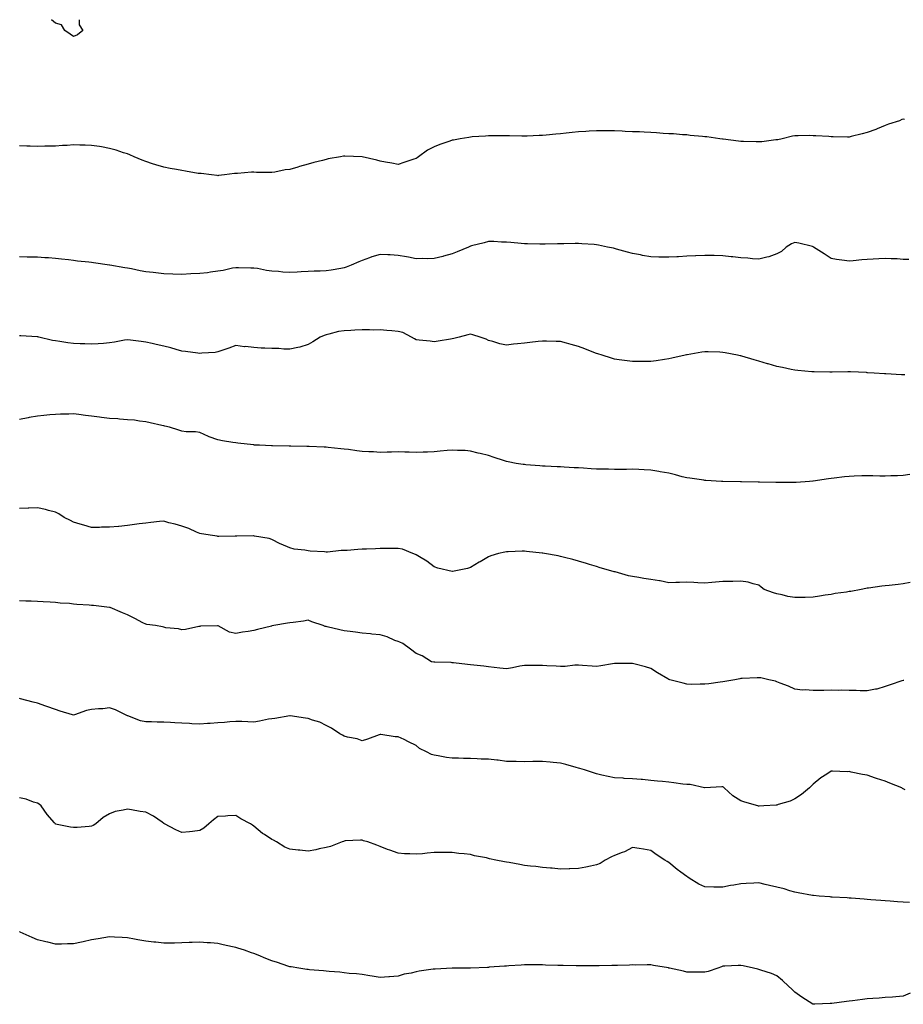
# Model space of a CAD drawing. Units: inches. Extents: x 1026563 to 1029203, y 7289978 to 7292618.
# Drawn here: x 1027588 to 1028078, y 7292072 to 7292618 of the extents above; entities that cross this region are included whole.
import ezdxf

# ---------------------------------------------------------------- set-up
doc = ezdxf.new("R2010")
doc.units = ezdxf.units.IN
doc.header["$MEASUREMENT"] = 0
doc.layers.add('Contour_10267289', color=7, linetype='Continuous', true_color=0xbe6418)

msp = doc.modelspace()

# ---------------------------------------------------------------- linework, layer by layer
at = {"layer": 'Contour_10267289'}
for points in [[(1027618.05, 7292608.77, 3140), (1027616.17, 7292610.04, 3140), (1027613.28, 7292611.92, 3140), (1027611.29, 7292615.15, 3140), (1027608.05, 7292616.11, 3140), (1027605.79, 7292618, 3140)], [(1027621.22, 7292618, 3140), (1027621.23, 7292615.11, 3140), (1027623.19, 7292611.92, 3140), (1027620.28, 7292609.69, 3140), (1027618.05, 7292608.77, 3140)], [(1028078.85, 7292562.73, 3141), (1028078.05, 7292562.85, 3141), (1028077.37, 7292562.6, 3141), (1028075.98, 7292561.92, 3141), (1028069.92, 7292560.05, 3141), (1028068.05, 7292559.31, 3141), (1028063.67, 7292557.55, 3141), (1028062.8, 7292557.16, 3141), (1028058.05, 7292555.5, 3141), (1028055.34, 7292554.64, 3141), (1028049.24, 7292553.12, 3141), (1028048.05, 7292552.78, 3141), (1028047.19, 7292552.78, 3141), (1028039.18, 7292553.05, 3141), (1028038.05, 7292553.06, 3141), (1028036.82, 7292553.16, 3141), (1028029.67, 7292553.54, 3141), (1028028.05, 7292553.66, 3141), (1028026.27, 7292553.69, 3141), (1028019.77, 7292553.64, 3141), (1028018.05, 7292553.66, 3141), (1028016.66, 7292553.31, 3141), (1028010.92, 7292551.92, 3141), (1028008.54, 7292551.44, 3141), (1028008.05, 7292551.36, 3141), (1028007.46, 7292551.32, 3141), (1027999.71, 7292550.25, 3141), (1027998.05, 7292550.17, 3141), (1027996.45, 7292550.32, 3141), (1027989.55, 7292550.41, 3141), (1027988.05, 7292550.52, 3141), (1027986.82, 7292550.7, 3141), (1027978.28, 7292551.69, 3141), (1027978.05, 7292551.71, 3141), (1027977.85, 7292551.73, 3141), (1027976.41, 7292551.92, 3141), (1027969.09, 7292552.95, 3141), (1027968.05, 7292553.1, 3141), (1027966.74, 7292553.23, 3141), (1027959.98, 7292553.85, 3141), (1027958.05, 7292554.05, 3141), (1027955.76, 7292554.21, 3141), (1027950.73, 7292554.61, 3141), (1027948.05, 7292554.78, 3141), (1027945.04, 7292554.92, 3141), (1027941.33, 7292555.2, 3141), (1027938.05, 7292555.36, 3141), (1027934.44, 7292555.54, 3141), (1027931.86, 7292555.72, 3141), (1027928.05, 7292555.89, 3141), (1027923.91, 7292556.07, 3141), (1027922.25, 7292556.13, 3141), (1027918.05, 7292556.3, 3141), (1027913.67, 7292556.3, 3141), (1027912.42, 7292556.29, 3141), (1027908.05, 7292556.29, 3141), (1027903.87, 7292556.11, 3141), (1027902.15, 7292556.02, 3141), (1027898.05, 7292555.84, 3141), (1027894.55, 7292555.42, 3141), (1027891.17, 7292555.05, 3141), (1027888.05, 7292554.69, 3141), (1027885.51, 7292554.46, 3141), (1027880.14, 7292554.01, 3141), (1027878.05, 7292553.82, 3141), (1027876.23, 7292553.74, 3141), (1027869.57, 7292553.45, 3141), (1027868.05, 7292553.38, 3141), (1027866.55, 7292553.42, 3141), (1027859.73, 7292553.61, 3141), (1027858.05, 7292553.65, 3141), (1027856.35, 7292553.61, 3141), (1027849.77, 7292553.64, 3141), (1027848.05, 7292553.6, 3141), (1027846.51, 7292553.45, 3141), (1027839.12, 7292552.98, 3141), (1027838.05, 7292552.89, 3141), (1027837.21, 7292552.75, 3141), (1027832.42, 7292551.92, 3141), (1027828.75, 7292551.22, 3141), (1027828.05, 7292551.1, 3141), (1027826.76, 7292550.62, 3141), (1027821.16, 7292548.81, 3141), (1027818.05, 7292547.53, 3141), (1027814.38, 7292545.6, 3141), (1027809.38, 7292541.92, 3141), (1027808.58, 7292541.4, 3141), (1027808.05, 7292541.04, 3141), (1027806.72, 7292540.6, 3141), (1027801.25, 7292538.73, 3141), (1027798.05, 7292537.66, 3141), (1027794.61, 7292538.48, 3141), (1027790.96, 7292539, 3141), (1027788.05, 7292539.6, 3141), (1027786.25, 7292540.11, 3141), (1027778.05, 7292541.92, 3141), (1027768.42, 7292542.28, 3141), (1027768.05, 7292542.28, 3141), (1027767.74, 7292542.23, 3141), (1027766, 7292541.92, 3141), (1027759.24, 7292540.74, 3141), (1027758.05, 7292540.5, 3141), (1027756.12, 7292539.99, 3141), (1027751.25, 7292538.73, 3141), (1027748.05, 7292537.83, 3141), (1027743.42, 7292536.55, 3141), (1027742.35, 7292536.23, 3141), (1027738.05, 7292534.97, 3141), (1027735.3, 7292534.68, 3141), (1027729.57, 7292533.44, 3141), (1027728.05, 7292533.25, 3141), (1027726.66, 7292533.32, 3141), (1027719.44, 7292533.31, 3141), (1027718.05, 7292533.38, 3141), (1027716.64, 7292533.34, 3141), (1027708.87, 7292532.74, 3141), (1027708.05, 7292532.71, 3141), (1027707.35, 7292532.62, 3141), (1027701.76, 7292531.92, 3141), (1027698.48, 7292531.49, 3141), (1027698.05, 7292531.44, 3141)], [(1027698.05, 7292531.44, 3141), (1027697.68, 7292531.54, 3141), (1027694.57, 7292531.92, 3141), (1027688.75, 7292532.61, 3141), (1027688.05, 7292532.63, 3141), (1027687.23, 7292532.73, 3141), (1027680.16, 7292534.03, 3141), (1027678.05, 7292534.27, 3141), (1027675.1, 7292534.87, 3141), (1027671.64, 7292535.51, 3141), (1027668.05, 7292536.27, 3141), (1027663.62, 7292537.5, 3141), (1027661.88, 7292538.09, 3141), (1027658.05, 7292539.29, 3141), (1027656.17, 7292540.05, 3141), (1027651.7, 7292541.92, 3141), (1027649.2, 7292543.07, 3141), (1027648.05, 7292543.54, 3141), (1027645.73, 7292544.24, 3141), (1027641.76, 7292545.63, 3141), (1027638.05, 7292546.62, 3141), (1027633.56, 7292547.44, 3141), (1027632.39, 7292547.58, 3141), (1027628.05, 7292548.31, 3141), (1027624.53, 7292548.39, 3141), (1027621.53, 7292548.44, 3141), (1027618.05, 7292548.52, 3141), (1027614.42, 7292548.3, 3141), (1027611.84, 7292548.13, 3141), (1027608.05, 7292547.91, 3141), (1027603.99, 7292547.85, 3141), (1027602.17, 7292547.8, 3141), (1027598.05, 7292547.73, 3141), (1027594.03, 7292547.91, 3141), (1027592.07, 7292547.91, 3141), (1027588.05, 7292548.06, 3141)], [(1028081.17, 7292485.04, 3142), (1028078.05, 7292485.05, 3142), (1028074.69, 7292485.27, 3142), (1028071.47, 7292485.34, 3142), (1028068.05, 7292485.57, 3142), (1028064.53, 7292485.45, 3142), (1028061.33, 7292485.19, 3142), (1028058.05, 7292485.04, 3142), (1028055.2, 7292484.76, 3142), (1028050.35, 7292484.22, 3142), (1028048.05, 7292483.99, 3142), (1028045.55, 7292484.42, 3142), (1028041.12, 7292484.98, 3142), (1028038.05, 7292485.54, 3142), (1028034.2, 7292488.07, 3142), (1028028.36, 7292491.92, 3142), (1028028.15, 7292492.03, 3142), (1028028.05, 7292492.09, 3142), (1028027.84, 7292492.13, 3142), (1028020.26, 7292494.13, 3142), (1028018.05, 7292494.47, 3142), (1028016.21, 7292493.76, 3142), (1028013.21, 7292491.92, 3142), (1028010.57, 7292489.4, 3142), (1028008.05, 7292488.06, 3142), (1028003.52, 7292486.44, 3142), (1028002.44, 7292486.3, 3142), (1027998.05, 7292485.21, 3142), (1027994.53, 7292485.44, 3142), (1027991.88, 7292485.74, 3142), (1027988.05, 7292485.97, 3142), (1027983.52, 7292486.46, 3142), (1027982.68, 7292486.54, 3142), (1027978.05, 7292487.06, 3142), (1027973.28, 7292487.14, 3142), (1027972.82, 7292487.16, 3142), (1027968.05, 7292487.26, 3142), (1027963.13, 7292487.01, 3142), (1027962.97, 7292487, 3142), (1027958.05, 7292486.75, 3142), (1027953.46, 7292486.51, 3142), (1027952.58, 7292486.45, 3142), (1027948.05, 7292486.21, 3142), (1027943.6, 7292486.37, 3142), (1027942.5, 7292486.37, 3142), (1027938.05, 7292486.55, 3142), (1027933.42, 7292487.29, 3142), (1027932.46, 7292487.51, 3142), (1027928.05, 7292488.3, 3142), (1027925.12, 7292489, 3142), (1027919.18, 7292490.78, 3142), (1027918.05, 7292491.08, 3142), (1027917.35, 7292491.22, 3142), (1027914.03, 7292491.92, 3142), (1027909.1, 7292492.98, 3142), (1027908.05, 7292493.19, 3142), (1027906.7, 7292493.26, 3142), (1027899.89, 7292493.77, 3142), (1027898.05, 7292493.85, 3142), (1027896.17, 7292493.8, 3142), (1027889.81, 7292493.69, 3142), (1027888.05, 7292493.64, 3142), (1027886.37, 7292493.6, 3142), (1027879.63, 7292493.49, 3142), (1027878.05, 7292493.44, 3142), (1027876.51, 7292493.46, 3142), (1027869.79, 7292493.66, 3142), (1027868.05, 7292493.68, 3142), (1027866.16, 7292493.81, 3142), (1027860.59, 7292494.45, 3142), (1027858.05, 7292494.63, 3142), (1027855.3, 7292494.67, 3142), (1027851.08, 7292494.96, 3142), (1027848.05, 7292495, 3142), (1027845.67, 7292494.3, 3142), (1027838.62, 7292492.48, 3142), (1027838.05, 7292492.32, 3142), (1027837.76, 7292492.2, 3142), (1027837.09, 7292491.92, 3142), (1027830.71, 7292489.25, 3142), (1027828.05, 7292488.19, 3142), (1027823.21, 7292486.75, 3142), (1027822.82, 7292486.69, 3142), (1027818.05, 7292485.53, 3142), (1027814.53, 7292485.44, 3142), (1027811.64, 7292485.52, 3142), (1027808.05, 7292485.44, 3142), (1027803.71, 7292486.27, 3142), (1027802.66, 7292486.52, 3142), (1027798.05, 7292487.28, 3142), (1027793.62, 7292487.49, 3142), (1027792.39, 7292487.57, 3142), (1027788.05, 7292487.8, 3142), (1027783.44, 7292486.53, 3142), (1027782.05, 7292485.93, 3142), (1027778.05, 7292484.51, 3142), (1027776.19, 7292483.78, 3142), (1027771.94, 7292481.92, 3142), (1027769.26, 7292480.71, 3142), (1027768.05, 7292480.28, 3142)], [(1027768.05, 7292480.28, 3142), (1027766.17, 7292480.05, 3142), (1027760.94, 7292479.03, 3142), (1027758.05, 7292478.72, 3142), (1027754.73, 7292478.6, 3142), (1027751.49, 7292478.47, 3142), (1027748.05, 7292478.35, 3142), (1027744.26, 7292478.13, 3142), (1027741.96, 7292478.02, 3142), (1027738.05, 7292477.8, 3142), (1027734.07, 7292477.94, 3142), (1027731.66, 7292478.31, 3142), (1027728.05, 7292478.47, 3142), (1027725, 7292478.86, 3142), (1027720.04, 7292479.94, 3142), (1027718.05, 7292480.24, 3142), (1027716.37, 7292480.25, 3142), (1027709.53, 7292480.45, 3142), (1027708.05, 7292480.45, 3142), (1027706.25, 7292480.11, 3142), (1027701.04, 7292478.93, 3142), (1027698.05, 7292478.44, 3142), (1027694.07, 7292477.95, 3142), (1027692.31, 7292477.66, 3142), (1027688.05, 7292477.19, 3142), (1027683.09, 7292476.97, 3142), (1027683.01, 7292476.96, 3142), (1027678.05, 7292476.76, 3142), (1027673.09, 7292476.88, 3142), (1027673.01, 7292476.88, 3142), (1027668.05, 7292477.01, 3142), (1027663.66, 7292477.52, 3142), (1027662.25, 7292477.71, 3142), (1027658.05, 7292478.23, 3142), (1027654.91, 7292478.79, 3142), (1027650.18, 7292479.79, 3142), (1027648.05, 7292480.19, 3142), (1027646.57, 7292480.43, 3142), (1027638.11, 7292481.92, 3142), (1027638.05, 7292481.93, 3142), (1027638.03, 7292481.93, 3142), (1027629.2, 7292483.08, 3142), (1027628.05, 7292483.24, 3142), (1027626.55, 7292483.43, 3142), (1027620.24, 7292484.11, 3142), (1027618.05, 7292484.39, 3142), (1027615.24, 7292484.72, 3142), (1027611.33, 7292485.19, 3142), (1027608.05, 7292485.56, 3142), (1027604.14, 7292485.84, 3142), (1027602.07, 7292485.94, 3142), (1027598.05, 7292486.21, 3142), (1027593.67, 7292486.3, 3142), (1027592.42, 7292486.3, 3142), (1027588.05, 7292486.39, 3142)], [(1028078.91, 7292421.06, 3143), (1028078.05, 7292420.98, 3143), (1028077.13, 7292421, 3143), (1028068.48, 7292421.49, 3143), (1028068.05, 7292421.5, 3143), (1028067.66, 7292421.52, 3143), (1028062.05, 7292421.92, 3143), (1028058.32, 7292422.2, 3143), (1028058.05, 7292422.22, 3143), (1028057.74, 7292422.24, 3143), (1028048.77, 7292422.63, 3143), (1028048.05, 7292422.67, 3143), (1028047.33, 7292422.65, 3143), (1028038.71, 7292422.58, 3143), (1028038.05, 7292422.56, 3143), (1028037.42, 7292422.55, 3143), (1028028.75, 7292422.63, 3143), (1028028.05, 7292422.61, 3143), (1028027.31, 7292422.66, 3143), (1028019.57, 7292423.44, 3143), (1028018.05, 7292423.54, 3143), (1028016.02, 7292423.96, 3143), (1028011.19, 7292425.05, 3143), (1028008.05, 7292425.66, 3143), (1028003.21, 7292427.09, 3143), (1028002.76, 7292427.2, 3143), (1027998.05, 7292428.55, 3143), (1027995.49, 7292429.36, 3143), (1027988.58, 7292431.39, 3143), (1027988.05, 7292431.55, 3143), (1027987.74, 7292431.62, 3143), (1027986.12, 7292431.92, 3143), (1027979.38, 7292433.25, 3143), (1027978.05, 7292433.44, 3143), (1027976.47, 7292433.5, 3143), (1027969.89, 7292433.77, 3143), (1027968.05, 7292433.82, 3143), (1027966.39, 7292433.58, 3143), (1027958.28, 7292432.16, 3143), (1027957.87, 7292432.1, 3143), (1027957.13, 7292431.92, 3143), (1027949.71, 7292430.27, 3143), (1027948.05, 7292429.89, 3143), (1027945.67, 7292429.54, 3143), (1027941.16, 7292428.8, 3143), (1027938.05, 7292428.37, 3143), (1027934.5, 7292428.38, 3143), (1027931.6, 7292428.36, 3143), (1027928.05, 7292428.37, 3143), (1027924.92, 7292428.8, 3143), (1027920.55, 7292429.43, 3143), (1027918.05, 7292429.78, 3143), (1027916.39, 7292430.26, 3143), (1027911.1, 7292431.92, 3143), (1027908.79, 7292432.65, 3143), (1027908.05, 7292432.88, 3143), (1027906.53, 7292433.45, 3143), (1027901.51, 7292435.38, 3143), (1027898.05, 7292436.67, 3143), (1027893.95, 7292437.82, 3143), (1027891.45, 7292438.51, 3143), (1027888.05, 7292439.46, 3143), (1027885.67, 7292439.55, 3143), (1027880.3, 7292439.66, 3143), (1027878.05, 7292439.74, 3143), (1027875.57, 7292439.44, 3143), (1027871, 7292438.98, 3143), (1027868.05, 7292438.62, 3143), (1027864.26, 7292438.14, 3143), (1027861.96, 7292438.01, 3143), (1027858.05, 7292437.4, 3143), (1027854.4, 7292438.27, 3143), (1027850.53, 7292439.43, 3143), (1027848.05, 7292440.08, 3143), (1027846.88, 7292440.75, 3143), (1027843.54, 7292441.92, 3143), (1027839.4, 7292443.27, 3143), (1027838.05, 7292443.56, 3143), (1027836.74, 7292443.23, 3143), (1027831.92, 7292441.92, 3143), (1027828.81, 7292441.15, 3143), (1027828.05, 7292441.05, 3143), (1027827.01, 7292440.88, 3143), (1027820.28, 7292439.7, 3143), (1027818.05, 7292439.36, 3143), (1027815.8, 7292439.67, 3143), (1027809.71, 7292440.27, 3143), (1027808.05, 7292440.48, 3143), (1027807.03, 7292440.9, 3143), (1027805.41, 7292441.92, 3143), (1027800.61, 7292444.49, 3143), (1027798.05, 7292445.1, 3143), (1027794.57, 7292445.39, 3143), (1027791.76, 7292445.63, 3143), (1027788.05, 7292445.93, 3143), (1027784.09, 7292445.88, 3143), (1027782.15, 7292446.01, 3143), (1027778.05, 7292445.97, 3143), (1027774.1, 7292445.86, 3143), (1027771.72, 7292445.59, 3143), (1027768.05, 7292445.47, 3143), (1027764.96, 7292445.01, 3143), (1027759.67, 7292443.53, 3143), (1027758.05, 7292443.23, 3143), (1027757.05, 7292442.92, 3143), (1027754.87, 7292441.92, 3143), (1027750.73, 7292439.25, 3143), (1027748.05, 7292437.77, 3143), (1027743.56, 7292436.42, 3143), (1027742.41, 7292436.27, 3143), (1027738.05, 7292435.28, 3143), (1027734.67, 7292435.31, 3143), (1027731.78, 7292435.64, 3143), (1027728.05, 7292435.67, 3143), (1027724.07, 7292435.9, 3143), (1027722, 7292435.87, 3143), (1027718.05, 7292436.14, 3143), (1027713.32, 7292436.65, 3143), (1027712.78, 7292436.64, 3143), (1027708.05, 7292437.28, 3143), (1027704.07, 7292435.9, 3143), (1027700.82, 7292434.69, 3143), (1027698.05, 7292433.7, 3143), (1027696.49, 7292433.48, 3143), (1027689.14, 7292433.01, 3143), (1027688.05, 7292432.88, 3143), (1027686.94, 7292433.03, 3143), (1027680.06, 7292433.94, 3143), (1027678.05, 7292434.22, 3143), (1027674.92, 7292435.05, 3143), (1027672.05, 7292435.92, 3143), (1027668.05, 7292436.85, 3143), (1027663.93, 7292437.81, 3143), (1027661.6, 7292438.36, 3143), (1027658.05, 7292439.19, 3143), (1027655.63, 7292439.5, 3143), (1027649.69, 7292440.28, 3143), (1027648.05, 7292440.49, 3143), (1027646.33, 7292440.19, 3143), (1027640.82, 7292439.15, 3143), (1027638.05, 7292438.69, 3143), (1027634.59, 7292438.47, 3143), (1027631.68, 7292438.29, 3143), (1027628.05, 7292438.05, 3143), (1027624.36, 7292438.23, 3143), (1027621.68, 7292438.29, 3143), (1027618.05, 7292438.44, 3143), (1027614.91, 7292438.79, 3143), (1027610.41, 7292439.56, 3143), (1027608.05, 7292439.84, 3143), (1027606.29, 7292440.15, 3143), (1027598.81, 7292441.92, 3143), (1027598.19, 7292442.05, 3143), (1027598.05, 7292442.07, 3143), (1027597.89, 7292442.08, 3143), (1027588.83, 7292442.69, 3143), (1027588.05, 7292442.73, 3143)], [(1028018.05, 7292361.3, 3144), (1028017.42, 7292361.3, 3144), (1028008.69, 7292361.29, 3144), (1028008.05, 7292361.29, 3144), (1028007.42, 7292361.3, 3144), (1027998.42, 7292361.54, 3144), (1027998.05, 7292361.55, 3144), (1027997.68, 7292361.55, 3144), (1027988.32, 7292361.65, 3144), (1027987.78, 7292361.65, 3144), (1027978.09, 7292361.88, 3144), (1027978.01, 7292361.88, 3144), (1027977.27, 7292361.92, 3144), (1027968.54, 7292362.42, 3144), (1027968.05, 7292362.45, 3144), (1027967.44, 7292362.54, 3144), (1027959.75, 7292363.62, 3144), (1027958.05, 7292363.86, 3144), (1027955.47, 7292364.5, 3144), (1027951.76, 7292365.63, 3144), (1027948.05, 7292366.43, 3144), (1027943.34, 7292367.22, 3144), (1027942.62, 7292367.35, 3144), (1027938.05, 7292368.12, 3144), (1027934.46, 7292368.32, 3144), (1027931.51, 7292368.46, 3144), (1027928.05, 7292368.64, 3144), (1027924.65, 7292368.52, 3144), (1027921.39, 7292368.58, 3144), (1027918.05, 7292368.46, 3144), (1027914.73, 7292368.61, 3144), (1027911.35, 7292368.62, 3144), (1027908.05, 7292368.75, 3144), (1027905.08, 7292368.94, 3144), (1027900.75, 7292369.23, 3144), (1027898.05, 7292369.41, 3144), (1027895.65, 7292369.52, 3144), (1027890.08, 7292369.89, 3144), (1027888.05, 7292370, 3144), (1027886.17, 7292370.05, 3144), (1027879.59, 7292370.37, 3144), (1027878.05, 7292370.43, 3144), (1027876.66, 7292370.53, 3144), (1027868.81, 7292371.16, 3144), (1027868.05, 7292371.22, 3144), (1027867.42, 7292371.3, 3144), (1027863.42, 7292371.92, 3144), (1027858.97, 7292372.84, 3144), (1027858.05, 7292373.02, 3144), (1027856.45, 7292373.53, 3144), (1027851.33, 7292375.2, 3144), (1027848.05, 7292376.19, 3144), (1027843.5, 7292377.38, 3144), (1027842.31, 7292377.66, 3144), (1027838.05, 7292378.75, 3144), (1027835.12, 7292378.99, 3144), (1027830.86, 7292379.11, 3144), (1027828.05, 7292379.31, 3144), (1027825.24, 7292379.12, 3144), (1027821.37, 7292378.6, 3144), (1027818.05, 7292378.4, 3144), (1027814.34, 7292378.21, 3144), (1027811.86, 7292378.11, 3144), (1027808.05, 7292377.93, 3144), (1027804.2, 7292378.08, 3144), (1027801.8, 7292378.16, 3144), (1027798.05, 7292378.3, 3144), (1027794.34, 7292378.21, 3144), (1027791.92, 7292378.05, 3144), (1027788.05, 7292377.96, 3144), (1027784.38, 7292378.25, 3144), (1027781.68, 7292378.28, 3144), (1027778.05, 7292378.54, 3144), (1027775.06, 7292378.93, 3144), (1027770.45, 7292379.52, 3144), (1027768.05, 7292379.82, 3144), (1027766.16, 7292380.03, 3144), (1027759.3, 7292380.68, 3144), (1027758.05, 7292380.81, 3144), (1027757, 7292380.87, 3144), (1027748.71, 7292381.25, 3144), (1027748.05, 7292381.29, 3144), (1027747.42, 7292381.3, 3144), (1027738.56, 7292381.41, 3144), (1027738.05, 7292381.42, 3144), (1027737.56, 7292381.43, 3144), (1027728.4, 7292381.56, 3144), (1027728.05, 7292381.57, 3144), (1027727.72, 7292381.58, 3144), (1027721.1, 7292381.92, 3144), (1027718.23, 7292382.09, 3144), (1027718.05, 7292382.11, 3144), (1027717.84, 7292382.13, 3144), (1027709.2, 7292383.07, 3144), (1027708.05, 7292383.22, 3144), (1027706.45, 7292383.52, 3144), (1027700.59, 7292384.46, 3144), (1027698.05, 7292385, 3144), (1027693.3, 7292386.68, 3144), (1027692.91, 7292386.77, 3144), (1027688.05, 7292389.04, 3144), (1027685.59, 7292389.45, 3144), (1027680.55, 7292389.41, 3144), (1027678.05, 7292389.73, 3144), (1027676.37, 7292390.25, 3144), (1027671.21, 7292391.92, 3144), (1027668.73, 7292392.61, 3144), (1027668.05, 7292392.72, 3144), (1027667, 7292392.96, 3144), (1027660.47, 7292394.35, 3144), (1027658.05, 7292394.96, 3144), (1027654.65, 7292395.33, 3144), (1027651.92, 7292395.79, 3144), (1027648.05, 7292396.15, 3144), (1027643.56, 7292396.41, 3144), (1027642.66, 7292396.53, 3144), (1027638.05, 7292396.76, 3144), (1027633.52, 7292397.4, 3144), (1027632.41, 7292397.55, 3144), (1027628.05, 7292398.16, 3144), (1027624.65, 7292398.52, 3144), (1027620.98, 7292398.99, 3144), (1027618.05, 7292399.31, 3144), (1027615.34, 7292399.21, 3144), (1027610.8, 7292399.18, 3144), (1027608.05, 7292399.06, 3144), (1027604.89, 7292398.75, 3144), (1027601.49, 7292398.49, 3144), (1027598.05, 7292398.14, 3144), (1027593.42, 7292397.28, 3144), (1027592.82, 7292397.15, 3144), (1027588.05, 7292396.32, 3144)], [(1028081.78, 7292365.65, 3144), (1028078.05, 7292365.24, 3144), (1028074.91, 7292365.06, 3144), (1028071.14, 7292365.01, 3144), (1028068.05, 7292364.85, 3144), (1028065.12, 7292364.84, 3144), (1028061.14, 7292365.02, 3144), (1028058.05, 7292365.01, 3144), (1028055.06, 7292364.91, 3144), (1028050.96, 7292364.82, 3144), (1028048.05, 7292364.72, 3144), (1028045.51, 7292364.46, 3144), (1028039.77, 7292363.65, 3144), (1028038.05, 7292363.46, 3144), (1028036.66, 7292363.31, 3144), (1028028.21, 7292362.09, 3144), (1028028.05, 7292362.07, 3144), (1028027.91, 7292362.06, 3144), (1028026.14, 7292361.92, 3144), (1028018.62, 7292361.34, 3144), (1028018.05, 7292361.3, 3144)], [(1028048.05, 7292300.78, 3145), (1028046.66, 7292300.54, 3145), (1028040.32, 7292299.66, 3145), (1028038.05, 7292299.22, 3145), (1028034.87, 7292298.74, 3145), (1028031.72, 7292298.25, 3145), (1028028.05, 7292297.67, 3145), (1028023.69, 7292297.56, 3145), (1028022.42, 7292297.55, 3145), (1028018.05, 7292297.45, 3145), (1028014.16, 7292298.03, 3145), (1028010.9, 7292299.06, 3145), (1028008.05, 7292299.64, 3145), (1028006.21, 7292300.07, 3145), (1028000.88, 7292301.92, 3145), (1027999.34, 7292303.22, 3145), (1027998.05, 7292304.41, 3145), (1027994.94, 7292305.03, 3145), (1027992.09, 7292305.96, 3145), (1027988.05, 7292306.53, 3145), (1027983.6, 7292306.37, 3145), (1027982.54, 7292306.42, 3145), (1027978.05, 7292306.3, 3145), (1027973.97, 7292306.01, 3145), (1027971.9, 7292305.77, 3145), (1027968.05, 7292305.47, 3145), (1027964.26, 7292305.7, 3145), (1027962.01, 7292305.88, 3145), (1027958.05, 7292306.07, 3145), (1027954.09, 7292305.88, 3145), (1027952.05, 7292305.92, 3145), (1027948.05, 7292305.74, 3145), (1027943.3, 7292306.67, 3145), (1027942.93, 7292306.79, 3145), (1027938.05, 7292307.47, 3145), (1027934.24, 7292308.11, 3145), (1027931.39, 7292308.58, 3145), (1027928.05, 7292309.14, 3145), (1027925.73, 7292309.6, 3145), (1027918.28, 7292311.68, 3145), (1027918.05, 7292311.73, 3145), (1027917.89, 7292311.75, 3145), (1027917.33, 7292311.92, 3145), (1027910.08, 7292313.94, 3145), (1027908.05, 7292314.73, 3145), (1027904.09, 7292315.88, 3145), (1027902.44, 7292316.31, 3145), (1027898.05, 7292317.68, 3145), (1027894.79, 7292318.65, 3145), (1027890.26, 7292319.7, 3145), (1027888.05, 7292320.29, 3145), (1027886.72, 7292320.59, 3145), (1027879.2, 7292321.92, 3145), (1027878.21, 7292322.07, 3145), (1027878.05, 7292322.09, 3145), (1027877.87, 7292322.11, 3145), (1027869.22, 7292323.09, 3145), (1027868.05, 7292323.2, 3145), (1027866.78, 7292323.2, 3145), (1027858.99, 7292322.85, 3145), (1027858.05, 7292322.85, 3145), (1027857.25, 7292322.72, 3145), (1027853.69, 7292321.92, 3145), (1027849.36, 7292320.6, 3145), (1027848.05, 7292320.04, 3145), (1027843.52, 7292317.39, 3145), (1027842.93, 7292317.05, 3145), (1027838.05, 7292314.19, 3145), (1027836.45, 7292313.52, 3145), (1027828.13, 7292311.92, 3145), (1027828.07, 7292311.91, 3145), (1027828.05, 7292311.91, 3145), (1027827.99, 7292311.92, 3145), (1027819.98, 7292313.85, 3145), (1027818.05, 7292314.46, 3145), (1027813.85, 7292317.73, 3145), (1027809.89, 7292320.09, 3145), (1027808.05, 7292321.25, 3145), (1027807.56, 7292321.43, 3145), (1027806.21, 7292321.92, 3145), (1027800.39, 7292324.26, 3145), (1027798.05, 7292324.69, 3145), (1027795.32, 7292324.66, 3145), (1027790.84, 7292324.71, 3145), (1027788.05, 7292324.69, 3145), (1027785.41, 7292324.56, 3145), (1027780.53, 7292324.4, 3145), (1027778.05, 7292324.29, 3145), (1027775.76, 7292324.21, 3145), (1027769.79, 7292323.66, 3145), (1027768.05, 7292323.59, 3145), (1027766.35, 7292323.61, 3145), (1027758.85, 7292322.72, 3145), (1027758.05, 7292322.73, 3145), (1027757.11, 7292322.85, 3145), (1027749.3, 7292323.17, 3145), (1027748.05, 7292323.36, 3145), (1027746.21, 7292323.76, 3145), (1027740.45, 7292324.32, 3145), (1027738.05, 7292325.04, 3145), (1027733.17, 7292327.04, 3145), (1027732.62, 7292327.35, 3145), (1027728.05, 7292329.72, 3145), (1027726.45, 7292330.32, 3145), (1027718.42, 7292331.55, 3145), (1027718.05, 7292331.65, 3145), (1027717.8, 7292331.68, 3145), (1027708.5, 7292331.47, 3145), (1027708.05, 7292331.51, 3145), (1027707.68, 7292331.54, 3145), (1027698.64, 7292331.33, 3145), (1027698.05, 7292331.38, 3145), (1027697.62, 7292331.48, 3145), (1027695.06, 7292331.92, 3145), (1027689.03, 7292332.9, 3145), (1027688.05, 7292332.97, 3145), (1027686.25, 7292333.73, 3145), (1027681.94, 7292335.81, 3145), (1027678.05, 7292337.11, 3145), (1027674.3, 7292338.18, 3145), (1027670.96, 7292339, 3145), (1027668.05, 7292339.79, 3145), (1027665.73, 7292339.6, 3145), (1027660.92, 7292339.05, 3145), (1027658.05, 7292338.83, 3145), (1027654.44, 7292338.32, 3145), (1027651.92, 7292338.05, 3145), (1027648.05, 7292337.44, 3145), (1027643.11, 7292336.99, 3145), (1027642.99, 7292336.99, 3145), (1027638.05, 7292336.48, 3145), (1027633.5, 7292336.46, 3145), (1027632.5, 7292336.37, 3145), (1027628.05, 7292336.36, 3145), (1027623.73, 7292337.61, 3145), (1027621.78, 7292338.2, 3145), (1027618.05, 7292339.26, 3145), (1027616.29, 7292340.15, 3145), (1027612.89, 7292341.92, 3145), (1027609.98, 7292343.85, 3145), (1027608.05, 7292344.81, 3145), (1027604.24, 7292345.73, 3145), (1027602.41, 7292346.28, 3145), (1027598.05, 7292347.18, 3145), (1027593.17, 7292347.04, 3145), (1027592.95, 7292347.01, 3145), (1027588.05, 7292346.89, 3145)], [(1028081.88, 7292305.75, 3145), (1028078.05, 7292305.11, 3145), (1028075.2, 7292304.78, 3145), (1028070.34, 7292304.21, 3145), (1028068.05, 7292303.93, 3145), (1028066.14, 7292303.83, 3145), (1028058.89, 7292302.76, 3145), (1028058.05, 7292302.7, 3145), (1028057.41, 7292302.57, 3145), (1028054.67, 7292301.92, 3145), (1028049.05, 7292300.92, 3145), (1028048.05, 7292300.78, 3145)], [(1028078.42, 7292251.54, 3146), (1028078.05, 7292251.47, 3146), (1028077.37, 7292251.24, 3146), (1028070.8, 7292249.17, 3146), (1028068.05, 7292248.11, 3146), (1028063.38, 7292246.59, 3146), (1028062.76, 7292246.63, 3146), (1028058.05, 7292245.78, 3146), (1028054.22, 7292245.75, 3146), (1028052, 7292245.88, 3146), (1028048.05, 7292245.86, 3146), (1028043.95, 7292246.03, 3146), (1028042, 7292245.86, 3146), (1028038.05, 7292246.07, 3146), (1028034.01, 7292245.95, 3146), (1028032.11, 7292245.97, 3146), (1028028.05, 7292245.85, 3146), (1028023.71, 7292246.27, 3146), (1028022.25, 7292246.11, 3146), (1028018.05, 7292246.72, 3146), (1028014.42, 7292248.3, 3146), (1028009.92, 7292250.05, 3146), (1028008.05, 7292250.82, 3146), (1028007.19, 7292251.06, 3146), (1028003.48, 7292251.92, 3146), (1027999.03, 7292252.9, 3146), (1027998.05, 7292253.04, 3146), (1027997.01, 7292252.96, 3146), (1027988.73, 7292252.6, 3146), (1027988.05, 7292252.55, 3146), (1027987.52, 7292252.44, 3146), (1027984.71, 7292251.92, 3146), (1027979.1, 7292250.87, 3146), (1027978.05, 7292250.7, 3146), (1027976.64, 7292250.52, 3146), (1027970.32, 7292249.65, 3146), (1027968.05, 7292249.38, 3146), (1027965.55, 7292249.42, 3146), (1027960.63, 7292249.34, 3146), (1027958.05, 7292249.38, 3146), (1027956.08, 7292249.94, 3146), (1027948.75, 7292251.92, 3146), (1027948.21, 7292252.08, 3146), (1027948.05, 7292252.12, 3146), (1027947.58, 7292252.4, 3146), (1027941.8, 7292255.67, 3146), (1027938.05, 7292258.15, 3146), (1027935.14, 7292259.02, 3146), (1027929.5, 7292260.47, 3146), (1027928.05, 7292260.88, 3146), (1027918.05, 7292260.88, 3146), (1027916.86, 7292260.73, 3146), (1027910.41, 7292259.56, 3146), (1027908.05, 7292259.32, 3146), (1027905.61, 7292259.48, 3146), (1027900.18, 7292259.8, 3146), (1027898.05, 7292259.93, 3146), (1027896.06, 7292259.92, 3146), (1027890.67, 7292259.29, 3146), (1027888.05, 7292259.27, 3146), (1027885.61, 7292259.47, 3146), (1027880.39, 7292259.58, 3146), (1027878.05, 7292259.73, 3146), (1027875.86, 7292259.74, 3146), (1027870.2, 7292259.76, 3146), (1027868.05, 7292259.77, 3146), (1027865.49, 7292259.37, 3146), (1027861.51, 7292258.47, 3146), (1027858.05, 7292258, 3146), (1027854.4, 7292258.28, 3146), (1027851.25, 7292258.73, 3146), (1027848.05, 7292258.99, 3146), (1027845.55, 7292259.41, 3146), (1027840.06, 7292259.91, 3146), (1027838.05, 7292260.21, 3146), (1027836.55, 7292260.41, 3146), (1027828.73, 7292261.25, 3146), (1027828.05, 7292261.33, 3146), (1027827.5, 7292261.38, 3146), (1027818.32, 7292261.64, 3146), (1027818.05, 7292261.67, 3146), (1027817.82, 7292261.68, 3146), (1027816.45, 7292261.92, 3146), (1027811.35, 7292265.23, 3146), (1027808.05, 7292266.44, 3146), (1027804.91, 7292268.78, 3146), (1027800.55, 7292271.92, 3146), (1027798.93, 7292272.8, 3146), (1027798.05, 7292273.06, 3146), (1027796.27, 7292273.71, 3146), (1027791.86, 7292275.72, 3146), (1027788.05, 7292276.74, 3146), (1027783.36, 7292277.23, 3146), (1027782.68, 7292277.3, 3146), (1027778.05, 7292277.78, 3146), (1027774.38, 7292278.25, 3146), (1027771.37, 7292278.6, 3146), (1027768.05, 7292279.02, 3146), (1027765.65, 7292279.53, 3146), (1027758.73, 7292281.24, 3146), (1027758.05, 7292281.38, 3146), (1027757.62, 7292281.49, 3146), (1027756.41, 7292281.92, 3146), (1027750.16, 7292284.03, 3146), (1027748.05, 7292284.87, 3146), (1027745.51, 7292284.47, 3146), (1027739.85, 7292283.73, 3146), (1027738.05, 7292283.45, 3146), (1027736.74, 7292283.24, 3146), (1027729.01, 7292281.92, 3146), (1027728.21, 7292281.76, 3146), (1027728.05, 7292281.72, 3146), (1027727.78, 7292281.66, 3146), (1027720.1, 7292279.86, 3146), (1027718.05, 7292279.27, 3146), (1027714.85, 7292278.71, 3146), (1027711.7, 7292278.27, 3146), (1027708.05, 7292277.56, 3146), (1027704.46, 7292278.34, 3146), (1027698.19, 7292281.78, 3146), (1027698.05, 7292281.83, 3146), (1027697.95, 7292281.83, 3146), (1027688.44, 7292281.53, 3146), (1027688.05, 7292281.52, 3146), (1027687.6, 7292281.46, 3146), (1027680.12, 7292279.85, 3146), (1027678.05, 7292279.65, 3146), (1027676.27, 7292280.14, 3146), (1027669.2, 7292280.77, 3146), (1027668.05, 7292281, 3146), (1027667.37, 7292281.24, 3146), (1027663.44, 7292281.92, 3146), (1027658.69, 7292282.57, 3146), (1027658.05, 7292282.68, 3146), (1027656.47, 7292283.49, 3146), (1027651.98, 7292285.84, 3146), (1027648.05, 7292287.84, 3146), (1027645.16, 7292289.03, 3146), (1027638.36, 7292291.92, 3146), (1027638.15, 7292292.02, 3146), (1027638.05, 7292292.05, 3146), (1027637.91, 7292292.06, 3146), (1027629.18, 7292293.05, 3146), (1027628.05, 7292293.13, 3146), (1027626.72, 7292293.26, 3146), (1027619.83, 7292293.7, 3146), (1027618.05, 7292293.87, 3146), (1027615.86, 7292294.1, 3146), (1027610.57, 7292294.45, 3146), (1027608.05, 7292294.73, 3146), (1027605.04, 7292294.93, 3146), (1027601.23, 7292295.1, 3146), (1027598.05, 7292295.32, 3146), (1027594.53, 7292295.44, 3146), (1027591.62, 7292295.5, 3146), (1027588.05, 7292295.63, 3146)], [(1028079.18, 7292190.79, 3147), (1028078.05, 7292191.44, 3147), (1028077.72, 7292191.6, 3147), (1028077.29, 7292191.92, 3147), (1028070.69, 7292194.57, 3147), (1028068.05, 7292195.62, 3147), (1028063.23, 7292197.1, 3147), (1028062.64, 7292197.33, 3147), (1028058.05, 7292198.96, 3147), (1028055.49, 7292199.36, 3147), (1028049.26, 7292200.71, 3147), (1028048.05, 7292200.92, 3147), (1028047, 7292200.88, 3147), (1028038.79, 7292201.18, 3147), (1028038.05, 7292201.14, 3147), (1028035.67, 7292199.54, 3147), (1028032.48, 7292197.49, 3147), (1028028.05, 7292194.01, 3147), (1028027.09, 7292192.88, 3147), (1028026.08, 7292191.92, 3147), (1028021.74, 7292188.24, 3147), (1028018.05, 7292185.82, 3147), (1028015.35, 7292184.62, 3147), (1028008.81, 7292182.67, 3147), (1028008.05, 7292182.4, 3147), (1028007.6, 7292182.38, 3147), (1028000.8, 7292181.92, 3147), (1027998.19, 7292181.77, 3147), (1027998.05, 7292181.76, 3147), (1027997.91, 7292181.78, 3147), (1027997.39, 7292181.92, 3147), (1027990.16, 7292184.04, 3147), (1027988.05, 7292184.76, 3147), (1027983.56, 7292187.44, 3147), (1027978.75, 7292191.92, 3147), (1027978.38, 7292192.25, 3147), (1027978.05, 7292192.43, 3147), (1027977.5, 7292192.47, 3147), (1027968.13, 7292192, 3147), (1027968.05, 7292192.01, 3147), (1027967.97, 7292192.01, 3147), (1027959.89, 7292193.76, 3147), (1027958.05, 7292193.77, 3147), (1027955.96, 7292194.01, 3147), (1027950.84, 7292194.71, 3147), (1027948.05, 7292195.02, 3147), (1027944.59, 7292195.38, 3147), (1027941.86, 7292195.73, 3147), (1027938.05, 7292196.1, 3147), (1027933.5, 7292196.48, 3147), (1027932.68, 7292196.55, 3147), (1027928.05, 7292196.94, 3147), (1027923.28, 7292197.16, 3147), (1027922.76, 7292197.22, 3147), (1027918.05, 7292197.47, 3147), (1027914.42, 7292198.29, 3147), (1027910.9, 7292199.06, 3147), (1027908.05, 7292199.7, 3147), (1027906.39, 7292200.27, 3147), (1027901.29, 7292201.92, 3147), (1027898.83, 7292202.69, 3147), (1027898.05, 7292202.91, 3147), (1027896.7, 7292203.26, 3147), (1027891.04, 7292204.91, 3147), (1027888.05, 7292205.64, 3147), (1027883.95, 7292206.03, 3147), (1027882.25, 7292206.11, 3147), (1027878.05, 7292206.56, 3147), (1027873.46, 7292206.51, 3147), (1027872.64, 7292206.5, 3147), (1027868.05, 7292206.45, 3147), (1027863.42, 7292206.54, 3147), (1027862.62, 7292206.48, 3147), (1027858.05, 7292206.59, 3147), (1027853.4, 7292207.27, 3147), (1027852.68, 7292207.28, 3147), (1027848.05, 7292207.83, 3147), (1027844.07, 7292207.94, 3147), (1027841.92, 7292208.06, 3147), (1027838.05, 7292208.17, 3147), (1027834.28, 7292208.16, 3147), (1027831.51, 7292208.47, 3147), (1027828.05, 7292208.46, 3147), (1027824.87, 7292208.75, 3147), (1027820.24, 7292209.73, 3147), (1027818.05, 7292209.98, 3147), (1027816.49, 7292210.36, 3147), (1027813.73, 7292211.92, 3147), (1027809.87, 7292213.73, 3147), (1027808.05, 7292215.38, 3147), (1027803.69, 7292217.55, 3147), (1027801.29, 7292218.69, 3147), (1027798.05, 7292220.23, 3147), (1027796.41, 7292220.28, 3147), (1027788.42, 7292221.54, 3147), (1027788.05, 7292221.56, 3147), (1027787.5, 7292221.37, 3147), (1027780.98, 7292218.99, 3147), (1027778.05, 7292218.1, 3147), (1027775.34, 7292219.21, 3147), (1027769.89, 7292220.08, 3147), (1027768.05, 7292220.6, 3147), (1027767.25, 7292221.11, 3147), (1027765.65, 7292221.92, 3147), (1027761.1, 7292224.97, 3147), (1027758.05, 7292226.56, 3147), (1027754.59, 7292228.46, 3147), (1027750.51, 7292229.45, 3147), (1027748.05, 7292230.37, 3147), (1027746.7, 7292230.56, 3147), (1027738.09, 7292231.89, 3147), (1027738.03, 7292231.89, 3147), (1027729.63, 7292230.35, 3147), (1027728.05, 7292230.31, 3147), (1027726.1, 7292229.97, 3147), (1027721.12, 7292228.84, 3147), (1027718.05, 7292228.38, 3147), (1027714.67, 7292228.55, 3147), (1027711.31, 7292228.66, 3147), (1027708.05, 7292228.81, 3147), (1027704.67, 7292228.54, 3147), (1027701.72, 7292228.26, 3147), (1027698.05, 7292227.96, 3147), (1027693.77, 7292227.64, 3147), (1027692.33, 7292227.63, 3147), (1027688.05, 7292227.26, 3147), (1027683.58, 7292227.46, 3147), (1027682.37, 7292227.61, 3147), (1027678.05, 7292227.84, 3147), (1027674.18, 7292228.05, 3147), (1027671.78, 7292228.19, 3147), (1027668.05, 7292228.4, 3147), (1027664.44, 7292228.3, 3147), (1027661.35, 7292228.62, 3147), (1027658.05, 7292228.5, 3147), (1027655.26, 7292229.13, 3147), (1027648.13, 7292231.84, 3147), (1027648.05, 7292231.86, 3147), (1027648.01, 7292231.88, 3147), (1027647.95, 7292231.92, 3147), (1027641.33, 7292235.19, 3147), (1027638.05, 7292236.4, 3147), (1027634.22, 7292235.75, 3147), (1027631.92, 7292235.79, 3147), (1027628.05, 7292235.31, 3147), (1027625.22, 7292234.75, 3147), (1027618.58, 7292232.46, 3147), (1027618.05, 7292232.32, 3147), (1027617.46, 7292232.51, 3147), (1027610.65, 7292234.53, 3147), (1027608.05, 7292235.41, 3147), (1027603.17, 7292237.05, 3147), (1027602.76, 7292237.2, 3147), (1027598.05, 7292238.92, 3147), (1027595.65, 7292239.53, 3147), (1027588.71, 7292241.27, 3147), (1027588.05, 7292241.42, 3147)], [(1028081.57, 7292128.39, 3148), (1028078.05, 7292128.52, 3148), (1028074.91, 7292128.78, 3148), (1028070.92, 7292129.06, 3148), (1028068.05, 7292129.27, 3148), (1028065.61, 7292129.49, 3148), (1028060.08, 7292129.89, 3148), (1028058.05, 7292130.06, 3148), (1028056.33, 7292130.2, 3148), (1028049.26, 7292130.7, 3148), (1028048.05, 7292130.8, 3148), (1028047, 7292130.87, 3148), (1028038.62, 7292131.35, 3148), (1028038.05, 7292131.39, 3148), (1028037.56, 7292131.43, 3148), (1028031.39, 7292131.92, 3148), (1028028.3, 7292132.17, 3148), (1028028.05, 7292132.19, 3148), (1028027.72, 7292132.24, 3148), (1028019.89, 7292133.76, 3148), (1028018.05, 7292134.04, 3148), (1028015.14, 7292134.83, 3148), (1028012.01, 7292135.88, 3148), (1028008.05, 7292136.78, 3148), (1028003.97, 7292137.84, 3148), (1028001.6, 7292138.36, 3148), (1027998.05, 7292139.22, 3148), (1027995.26, 7292139.13, 3148), (1027991.08, 7292138.88, 3148), (1027988.05, 7292138.79, 3148), (1027984.14, 7292138, 3148), (1027982.23, 7292137.74, 3148), (1027978.05, 7292136.77, 3148), (1027973.11, 7292136.86, 3148), (1027972.97, 7292136.85, 3148), (1027968.05, 7292136.95, 3148), (1027964.69, 7292138.56, 3148), (1027959.34, 7292141.92, 3148), (1027958.56, 7292142.43, 3148), (1027958.05, 7292142.76, 3148), (1027954.75, 7292145.22, 3148), (1027952.8, 7292146.66, 3148), (1027948.05, 7292150.48, 3148), (1027947.15, 7292151.02, 3148), (1027945.86, 7292151.92, 3148), (1027941.14, 7292155, 3148), (1027938.05, 7292157.27, 3148), (1027933.99, 7292157.86, 3148), (1027931.62, 7292158.35, 3148), (1027928.05, 7292158.93, 3148), (1027923.48, 7292156.5, 3148), (1027922.23, 7292156.09, 3148), (1027918.05, 7292154.41, 3148), (1027916.33, 7292153.65, 3148), (1027912.8, 7292151.92, 3148), (1027909.96, 7292150.02, 3148), (1027908.05, 7292149.16, 3148), (1027904.63, 7292148.49, 3148), (1027902.09, 7292147.88, 3148), (1027898.05, 7292147.19, 3148), (1027893.19, 7292147.05, 3148), (1027892.93, 7292147.04, 3148), (1027888.05, 7292146.89, 3148), (1027883.48, 7292147.34, 3148), (1027882.58, 7292147.39, 3148), (1027878.05, 7292147.8, 3148), (1027874.4, 7292148.28, 3148), (1027871.41, 7292148.55, 3148), (1027868.05, 7292148.96, 3148), (1027865.53, 7292149.41, 3148), (1027859.51, 7292150.46, 3148), (1027858.05, 7292150.72, 3148), (1027857.03, 7292150.9, 3148), (1027852.27, 7292151.92, 3148), (1027848.75, 7292152.62, 3148), (1027848.05, 7292152.78, 3148), (1027846.94, 7292153.04, 3148), (1027840.41, 7292154.28, 3148), (1027838.05, 7292154.88, 3148), (1027834.63, 7292155.34, 3148), (1027831.72, 7292155.59, 3148), (1027828.05, 7292156.13, 3148), (1027823.81, 7292156.17, 3148), (1027822.19, 7292156.05, 3148), (1027818.05, 7292156.09, 3148), (1027814.16, 7292155.8, 3148), (1027811.57, 7292155.43, 3148), (1027808.05, 7292155.13, 3148), (1027804.57, 7292155.4, 3148), (1027801.53, 7292155.4, 3148), (1027798.05, 7292155.72, 3148), (1027793.42, 7292157.3, 3148), (1027792.15, 7292157.82, 3148), (1027788.05, 7292159.35, 3148), (1027786.19, 7292160.06, 3148), (1027781.21, 7292161.92, 3148), (1027778.75, 7292162.62, 3148), (1027778.05, 7292162.92, 3148), (1027777.11, 7292162.87, 3148), (1027768.6, 7292162.47, 3148), (1027768.05, 7292162.44, 3148), (1027767.72, 7292162.26, 3148), (1027766.92, 7292161.92, 3148), (1027760.57, 7292159.4, 3148), (1027758.05, 7292158.8, 3148), (1027754.18, 7292158.06, 3148), (1027752.41, 7292157.56, 3148), (1027748.05, 7292156.89, 3148), (1027743.48, 7292157.36, 3148), (1027742.54, 7292157.44, 3148), (1027738.05, 7292157.88, 3148), (1027735.22, 7292159.08, 3148), (1027730.53, 7292161.92, 3148), (1027728.97, 7292162.84, 3148), (1027728.05, 7292163.34, 3148), (1027723.93, 7292166.05, 3148), (1027722.84, 7292166.71, 3148), (1027718.05, 7292170.77, 3148), (1027717.29, 7292171.17, 3148), (1027716.23, 7292171.92, 3148), (1027710.86, 7292174.72, 3148), (1027708.05, 7292176.6, 3148), (1027703.52, 7292176.44, 3148), (1027702.37, 7292176.24, 3148), (1027698.05, 7292176.02, 3148), (1027695.71, 7292174.26, 3148), (1027693.11, 7292171.92, 3148), (1027690.32, 7292169.64, 3148), (1027688.05, 7292168.23, 3148), (1027683.93, 7292167.81, 3148), (1027682.42, 7292167.55, 3148), (1027678.05, 7292167.17, 3148), (1027674.73, 7292168.61, 3148), (1027668.48, 7292171.92, 3148), (1027668.25, 7292172.11, 3148), (1027668.05, 7292172.22, 3148), (1027667.11, 7292172.86, 3148), (1027662.41, 7292176.28, 3148), (1027658.05, 7292178.45, 3148), (1027654.98, 7292178.86, 3148), (1027650.14, 7292179.83, 3148), (1027648.05, 7292180.13, 3148), (1027645.59, 7292179.47, 3148), (1027641.17, 7292178.79, 3148), (1027638.05, 7292177.58, 3148), (1027634.5, 7292175.48, 3148), (1027630.41, 7292171.92, 3148), (1027628.99, 7292170.98, 3148), (1027628.05, 7292170.62, 3148), (1027626.72, 7292170.59, 3148), (1027620.08, 7292169.89, 3148), (1027618.05, 7292169.87, 3148), (1027616.31, 7292170.17, 3148), (1027608.11, 7292171.86, 3148), (1027608.05, 7292171.87, 3148), (1027608.01, 7292171.88, 3148), (1027607.97, 7292171.92, 3148), (1027607.42, 7292172.55, 3148), (1027603.34, 7292177.21, 3148), (1027600, 7292181.92, 3148), (1027599.07, 7292182.94, 3148), (1027598.05, 7292183.5, 3148), (1027595.92, 7292184.04, 3148), (1027591.84, 7292185.7, 3148), (1027588.05, 7292186.35, 3148)], [(1028081.94, 7292078.04, 3149), (1028078.05, 7292076.44, 3149), (1028073.89, 7292076.09, 3149), (1028072.05, 7292075.91, 3149), (1028068.05, 7292075.58, 3149), (1028064.69, 7292075.28, 3149), (1028061.23, 7292075.09, 3149), (1028058.05, 7292074.83, 3149), (1028055.45, 7292074.53, 3149), (1028049.98, 7292073.85, 3149), (1028048.05, 7292073.63, 3149), (1028046.55, 7292073.43, 3149), (1028038.48, 7292072.34, 3149), (1028038.05, 7292072.29, 3149), (1028037.64, 7292072.32, 3149), (1028028.97, 7292071.92, 3149), (1028028.09, 7292071.88, 3149), (1028028.05, 7292071.88, 3149), (1028027.97, 7292071.92, 3149), (1028021.94, 7292075.82, 3149), (1028018.05, 7292078.59, 3149), (1028016.35, 7292080.22, 3149), (1028014.42, 7292081.92, 3149), (1028011.21, 7292085.09, 3149), (1028008.05, 7292087.59, 3149), (1028005.02, 7292088.89, 3149), (1027999.1, 7292090.88, 3149), (1027998.05, 7292091.27, 3149), (1027997.52, 7292091.38, 3149), (1027995.04, 7292091.92, 3149), (1027989.28, 7292093.14, 3149), (1027988.05, 7292093.43, 3149), (1027986.64, 7292093.32, 3149), (1027979.2, 7292093.06, 3149), (1027978.05, 7292092.97, 3149), (1027977.31, 7292092.65, 3149), (1027975.28, 7292091.92, 3149), (1027969.94, 7292090.02, 3149), (1027968.05, 7292089.65, 3149), (1027965.8, 7292089.68, 3149), (1027960.35, 7292089.62, 3149), (1027958.05, 7292089.65, 3149), (1027956.33, 7292090.19, 3149), (1027948.4, 7292091.92, 3149), (1027948.11, 7292091.99, 3149), (1027948.05, 7292092, 3149), (1027947.95, 7292092.02, 3149), (1027939.53, 7292093.4, 3149), (1027938.05, 7292093.76, 3149), (1027936.17, 7292093.8, 3149), (1027929.79, 7292093.66, 3149), (1027928.05, 7292093.71, 3149), (1027926.31, 7292093.66, 3149), (1027919.59, 7292093.47, 3149), (1027918.05, 7292093.43, 3149), (1027916.57, 7292093.4, 3149), (1027909.4, 7292093.27, 3149), (1027908.05, 7292093.24, 3149), (1027906.74, 7292093.23, 3149), (1027899.28, 7292093.16, 3149), (1027898.05, 7292093.15, 3149), (1027896.78, 7292093.2, 3149), (1027889.48, 7292093.36, 3149), (1027888.05, 7292093.4, 3149), (1027886.49, 7292093.48, 3149), (1027879.79, 7292093.66, 3149), (1027878.05, 7292093.75, 3149), (1027876.19, 7292093.77, 3149), (1027869.87, 7292093.75, 3149), (1027868.05, 7292093.78, 3149), (1027866.29, 7292093.68, 3149), (1027859.32, 7292093.18, 3149), (1027858.05, 7292093.11, 3149), (1027856.96, 7292093.01, 3149), (1027848.52, 7292092.4, 3149), (1027848.05, 7292092.36, 3149), (1027847.62, 7292092.35, 3149), (1027838.15, 7292092.01, 3149), (1027837.95, 7292092.01, 3149), (1027832.05, 7292091.92, 3149), (1027828.11, 7292091.86, 3149), (1027828.05, 7292091.86, 3149), (1027827.99, 7292091.86, 3149), (1027818.52, 7292091.44, 3149), (1027818.05, 7292091.41, 3149), (1027817.42, 7292091.3, 3149), (1027809.77, 7292090.19, 3149), (1027808.05, 7292089.85, 3149), (1027805.3, 7292089.18, 3149), (1027801.41, 7292088.57, 3149), (1027798.05, 7292087.55, 3149), (1027793.32, 7292087.18, 3149), (1027792.82, 7292087.15, 3149), (1027788.05, 7292086.76, 3149), (1027783.67, 7292087.55, 3149), (1027782.29, 7292087.69, 3149), (1027778.05, 7292088.38, 3149), (1027774.91, 7292088.77, 3149), (1027770.92, 7292089.05, 3149), (1027768.05, 7292089.37, 3149), (1027765.76, 7292089.63, 3149), (1027759.83, 7292090.14, 3149), (1027758.05, 7292090.34, 3149), (1027756.66, 7292090.52, 3149), (1027748.89, 7292091.08, 3149), (1027748.05, 7292091.18, 3149), (1027747.39, 7292091.27, 3149), (1027742.91, 7292091.92, 3149), (1027738.75, 7292092.63, 3149), (1027738.05, 7292092.74, 3149), (1027736.86, 7292093.12, 3149), (1027731.14, 7292095.01, 3149), (1027728.05, 7292095.92, 3149), (1027723.77, 7292097.65, 3149), (1027721.29, 7292098.68, 3149), (1027718.05, 7292100.02, 3149), (1027716.66, 7292100.52, 3149), (1027712.84, 7292101.92, 3149), (1027709.18, 7292103.06, 3149), (1027708.05, 7292103.41, 3149), (1027706.12, 7292103.84, 3149), (1027701.04, 7292104.91, 3149), (1027698.05, 7292105.62, 3149), (1027694.07, 7292105.91, 3149), (1027692.13, 7292106, 3149), (1027688.05, 7292106.3, 3149), (1027683.81, 7292106.15, 3149), (1027682.21, 7292106.08, 3149), (1027678.05, 7292105.92, 3149), (1027674.09, 7292105.88, 3149), (1027671.96, 7292105.83, 3149), (1027668.05, 7292105.79, 3149), (1027663.69, 7292106.29, 3149), (1027662.5, 7292106.36, 3149), (1027658.05, 7292106.95, 3149), (1027653.77, 7292107.65, 3149), (1027651.88, 7292108.1, 3149), (1027648.05, 7292108.8, 3149), (1027645.04, 7292108.92, 3149), (1027640.78, 7292109.19, 3149), (1027638.05, 7292109.29, 3149), (1027634.89, 7292108.75, 3149), (1027631.78, 7292108.2, 3149), (1027628.05, 7292107.55, 3149), (1027623.4, 7292106.58, 3149), (1027622.54, 7292106.4, 3149), (1027618.05, 7292105.46, 3149), (1027614.61, 7292105.37, 3149), (1027611.43, 7292105.3, 3149), (1027608.05, 7292105.19, 3149), (1027603.71, 7292106.26, 3149), (1027602.66, 7292106.53, 3149), (1027598.05, 7292107.61, 3149), (1027595.12, 7292109, 3149), (1027588.54, 7292111.92, 3149), (1027588.21, 7292112.08, 3149), (1027588.05, 7292112.14, 3149)]]:
    msp.add_polyline3d(points, dxfattribs=at)

doc.saveas('drawing.dxf')
